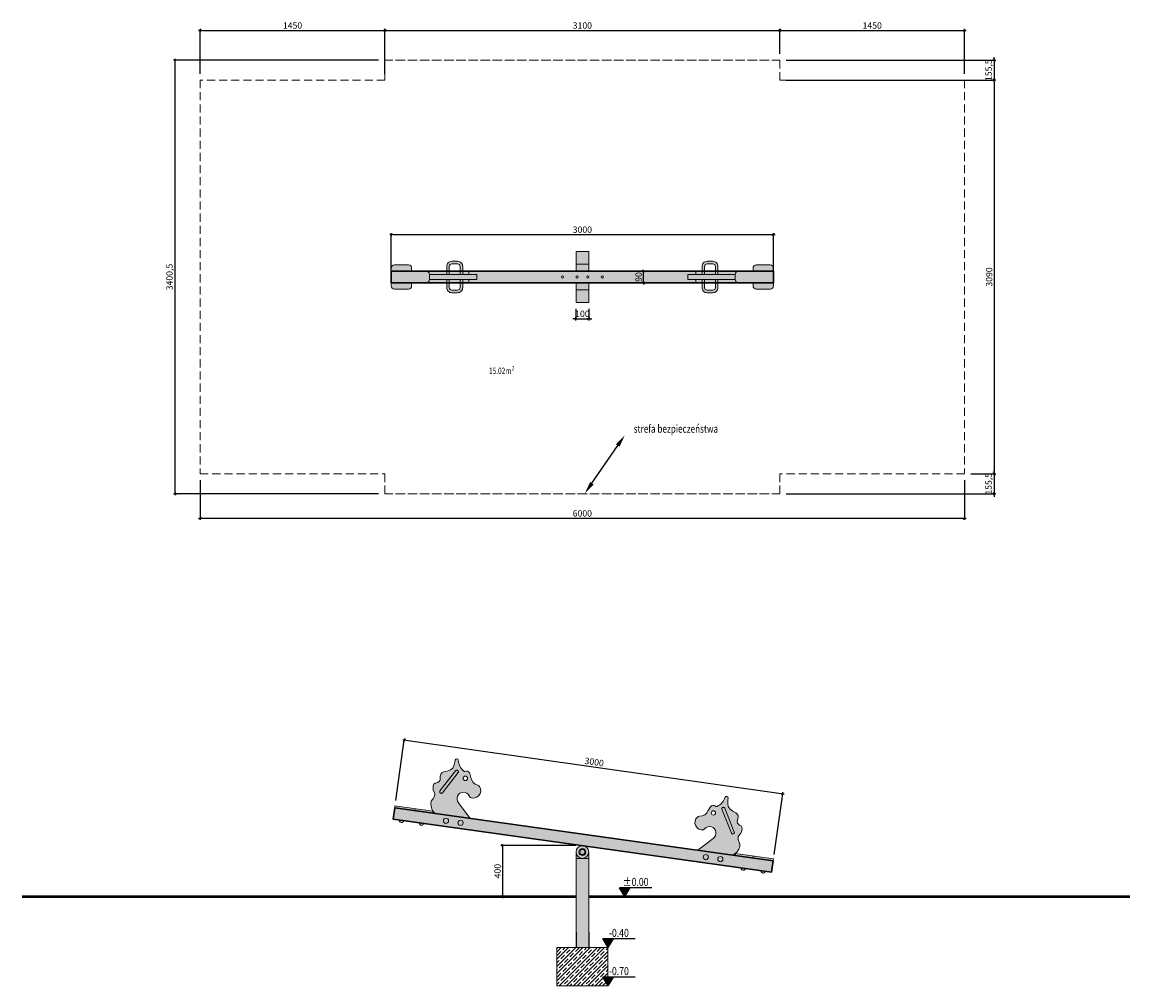
# Model space of a CAD drawing. Units: millimetres. Extents: x 1861 to 10556, y 1285 to 8846.
import ezdxf
from ezdxf.enums import TextEntityAlignment as Align

# ---------------------------------------------------------------- set-up
doc = ezdxf.new("R2010")
doc.units = ezdxf.units.MM
doc.linetypes.add('DASHED2', pattern=[9.525, 6.35, -3.175])
for name, color, linetype, lineweight in [('belki', 12, 'Continuous', 30), ('gruba', 20, 'Continuous', 50), ('inne', 32, 'Continuous', 20), ('plast', 130, 'Continuous', 20), ('pow', 121, 'Continuous', 50), ('strefa ochronna', 30, 'DASHED2', 20)]:
    doc.layers.add(name, color=color, linetype=linetype, lineweight=lineweight)
for name, color, linetype in [('opis', 7, 'Continuous'), ('tekst', 7, 'Continuous'), ('tkd_koty', 1, 'Continuous'), ('wym', 1, 'Continuous')]:
    doc.layers.add(name, color=color, linetype=linetype)
doc.styles.add('TKD_1TXT', font='simplex.shx', dxfattribs={"width": 0.75, "height": 0.25})
doc.styles.add('tkd_1txt025', font='simplex.shx', dxfattribs={"width": 0.75, "height": 62.5})
doc.styles.add('tkd_txt0', font='simplex.shx', dxfattribs={"width": 0.75})
doc.styles.add('TXT25', font='simplex.shx', dxfattribs={"width": 0.8})
doc.dimstyles.new('tkd_1-25mm[mm]', dxfattribs={"dimtxt": 50, "dimasz": 12.5, "dimexe": 0, "dimexo": 50, "dimgap": 7.5, "dimtad": 1, "dimdec": 1, "dimrnd": 0.5, "dimtxsty": 'tkd_txt0', "dimblk": 'tkd_dim_arrow', "dimblk1": 'tkd_dim_arrow', "dimblk2": 'tkd_dim_arrow', "dimcen": 2.5, "dimclrd": 1, "dimclrt": 7, "dimadec": 0, "dimazin": 0, "dimtfac": 1, "dimtix": 1, "dimtmove": 1, "dimatfit": 3, "dimfxl": 1, "dimtvp": 0.02, "dimarcsym": 0})
doc.dimstyles.new('tkd_zakres', dxfattribs={"dimtxt": 55, "dimasz": 100, "dimexe": 0, "dimexo": 0, "dimgap": 7.5, "dimtad": 1, "dimdec": 0, "dimrnd": 1, "dimtxsty": 'Standard', "dimcen": 2.5, "dimclrt": 7, "dimadec": 0, "dimazin": 0, "dimtfac": 1, "dimtix": 1, "dimtmove": 1, "dimatfit": 3, "dimfxl": 1, "dimtvp": 0.02, "dimarcsym": 0})

# ---------------------------------------------------------------- blocks, each defined once
blk = doc.blocks.new('tkd_dim_arrow')
for p, q in [((-1, 0), (1, 0)), ((0, -1), (0, 1))]:
    blk.add_line(p, q)
at = {"const_width": 0.2}
blk.add_lwpolyline([(-0.9, -0.9), (0.9, 0.9)], dxfattribs=at)
blk = doc.blocks.new('*D2')
at = {"layer": 'Defpoints', "color": 0}
for p in [(7830.7, 2791.8), (4786, 2689.2), (7756.2, 2267.1)]:
    blk.add_point(p, dxfattribs=at)
at = {"layer": 'wym', "color": 0, "lineweight": -2}
for p, q in [((4793, 2738.7), (4860.5, 3213.9)), ((7763.2, 2316.6), (7830.7, 2791.8))]:
    blk.add_line(p, q, dxfattribs=at)
at = {"layer": 'wym', "color": 1, "lineweight": -2}
blk.add_line((4872.9, 3212.1), (7818.3, 2793.6), dxfattribs=at)
at = {"layer": 'wym', "color": 1, "lineweight": -2, "xscale": 12.5, "yscale": 12.5, "zscale": 12.5}
for p, rotation in [((4860.5, 3213.9), 171.9125651284844), ((7830.7, 2791.8), 351.9125651284844)]:
    blk.add_blockref('tkd_dim_arrow', p, dxfattribs=dict(at, rotation=rotation))
at = {"layer": 'wym', "color": 7, "insert": (6350.2, 3035), "char_height": 50, "attachment_point": 5, "rotation": 351.91257, "style": 'tkd_txt0'}
blk.add_mtext('3000', dxfattribs=at)
blk = doc.blocks.new('*D3')
at = {"layer": 'Defpoints', "color": 0}
for p in [(6258.1, 2385.3), (5631.6, 1985.3), (6258.1, 1985.3)]:
    blk.add_point(p, dxfattribs=at)
at = {"layer": 'wym', "color": 0, "lineweight": -2}
for p, q in [((6208.1, 2385.3), (5631.6, 2385.3)), ((6208.1, 1985.3), (5631.6, 1985.3))]:
    blk.add_line(p, q, dxfattribs=at)
at = {"layer": 'wym', "color": 1, "lineweight": -2}
blk.add_line((5631.6, 2372.8), (5631.6, 1997.8), dxfattribs=at)
at = {"layer": 'wym', "color": 1, "lineweight": -2, "xscale": 12.5, "yscale": 12.5, "zscale": 12.5}
for p, rotation in [((5631.6, 2385.3), 90), ((5631.6, 1985.3), 270)]:
    blk.add_blockref('tkd_dim_arrow', p, dxfattribs=dict(at, rotation=rotation))
at = {"layer": 'wym', "color": 7, "insert": (5599.1, 2185.3), "char_height": 50, "attachment_point": 5, "rotation": 90, "style": 'tkd_txt0'}
blk.add_mtext('400', dxfattribs=at)
blk = doc.blocks.new('*D4')
at = {"layer": 'Defpoints', "color": 0}
for p in [(7758.1, 7178.8), (4758.1, 6846.5), (7758.1, 6846.5)]:
    blk.add_point(p, dxfattribs=at)
at = {"layer": 'wym', "color": 0, "lineweight": -2}
for p, q in [((4758.1, 6896.5), (4758.1, 7178.8)), ((7758.1, 6896.5), (7758.1, 7178.8))]:
    blk.add_line(p, q, dxfattribs=at)
at = {"layer": 'wym', "color": 1, "lineweight": -2}
blk.add_line((4770.6, 7178.8), (7745.6, 7178.8), dxfattribs=at)
at = {"layer": 'wym', "color": 1, "lineweight": -2, "xscale": 12.5, "yscale": 12.5, "zscale": 12.5, "rotation": 180}
blk.add_blockref('tkd_dim_arrow', (4758.1, 7178.8), dxfattribs=at)
at = {"layer": 'wym', "color": 1, "lineweight": -2, "xscale": 12.5, "yscale": 12.5, "zscale": 12.5}
blk.add_blockref('tkd_dim_arrow', (7758.1, 7178.8), dxfattribs=at)
at = {"layer": 'wym', "color": 7, "insert": (6258.1, 7211.3), "char_height": 50, "attachment_point": 5, "style": 'tkd_txt0'}
blk.add_mtext('3000', dxfattribs=at)
blk = doc.blocks.new('*D5')
at = {"layer": 'Defpoints', "color": 0}
for p in [(6208.1, 6646.2), (6308.1, 6646.2), (6308.1, 6519)]:
    blk.add_point(p, dxfattribs=at)
at = {"layer": 'wym', "color": 0, "lineweight": -2}
for p, q in [((6208.1, 6596.2), (6208.1, 6519)), ((6308.1, 6596.2), (6308.1, 6519))]:
    blk.add_line(p, q, dxfattribs=at)
at = {"layer": 'wym', "color": 1, "lineweight": -2}
for p, q in [((6195.6, 6519), (6183.1, 6519)), ((6208.1, 6519), (6308.1, 6519)), ((6320.6, 6519), (6333.1, 6519))]:
    blk.add_line(p, q, dxfattribs=at)
at = {"layer": 'wym', "color": 1, "lineweight": -2, "xscale": 12.5, "yscale": 12.5, "zscale": 12.5}
blk.add_blockref('tkd_dim_arrow', (6208.1, 6519), dxfattribs=at)
at = {"layer": 'wym', "color": 1, "lineweight": -2, "xscale": 12.5, "yscale": 12.5, "zscale": 12.5, "rotation": 180}
blk.add_blockref('tkd_dim_arrow', (6308.1, 6519), dxfattribs=at)
at = {"layer": 'wym', "color": 7, "insert": (6258.1, 6551.5), "char_height": 50, "attachment_point": 5, "style": 'tkd_txt0'}
blk.add_mtext('100', dxfattribs=at)
blk = doc.blocks.new('*D6')
at = {"layer": 'Defpoints', "color": 0}
for p in [(6308.1, 6891.5), (6738.7, 6891.5), (6308.1, 6801.5)]:
    blk.add_point(p, dxfattribs=at)
at = {"layer": 'wym', "color": 0, "lineweight": -2}
for p, q in [((6358.1, 6891.5), (6738.7, 6891.5)), ((6358.1, 6801.5), (6738.7, 6801.5))]:
    blk.add_line(p, q, dxfattribs=at)
at = {"layer": 'wym', "color": 1, "lineweight": -2}
blk.add_line((6738.7, 6814), (6738.7, 6879), dxfattribs=at)
at = {"layer": 'wym', "color": 1, "lineweight": -2, "xscale": 12.5, "yscale": 12.5, "zscale": 12.5}
for p, rotation in [((6738.7, 6891.5), 90), ((6738.7, 6801.5), 270)]:
    blk.add_blockref('tkd_dim_arrow', p, dxfattribs=dict(at, rotation=rotation))
at = {"layer": 'wym', "color": 7, "insert": (6706.2, 6846.5), "char_height": 50, "attachment_point": 5, "rotation": 90, "style": 'tkd_txt0'}
blk.add_mtext('90', dxfattribs=at)
blk = doc.blocks.new('*D7')
at = {"layer": 'Defpoints', "color": 0}
for p in [(6591.9, 5605.9), (6591.9, 5605.9), (6276, 5146.2)]:
    blk.add_point(p, dxfattribs=at)
at = {"layer": 'opis', "color": 0, "lineweight": -2}
blk.add_line((6332.7, 5228.6), (6535.2, 5523.4), dxfattribs=at)
at = {"layer": 'opis', "color": 0}
for points in [[(6521.5, 5532.9), (6549, 5514), (6591.9, 5605.9)], [(6318.9, 5238.1), (6346.4, 5219.2), (6276, 5146.2)]]:
    blk.add_solid(points, dxfattribs=at)
blk = doc.blocks.new('*D8')
at = {"layer": 'Defpoints', "color": 0}
for p in [(4708.1, 8780.6), (3258.1, 8391.5), (4708.1, 8391.5)]:
    blk.add_point(p, dxfattribs=at)
at = {"layer": 'wym', "color": 0, "lineweight": -2}
for p, q in [((3258.1, 8441.5), (3258.1, 8780.6)), ((4708.1, 8441.5), (4708.1, 8780.6))]:
    blk.add_line(p, q, dxfattribs=at)
at = {"layer": 'wym', "color": 1, "lineweight": -2}
blk.add_line((3270.6, 8780.6), (4695.6, 8780.6), dxfattribs=at)
at = {"layer": 'wym', "color": 1, "lineweight": -2, "xscale": 12.5, "yscale": 12.5, "zscale": 12.5, "rotation": 180}
blk.add_blockref('tkd_dim_arrow', (3258.1, 8780.6), dxfattribs=at)
at = {"layer": 'wym', "color": 1, "lineweight": -2, "xscale": 12.5, "yscale": 12.5, "zscale": 12.5}
blk.add_blockref('tkd_dim_arrow', (4708.1, 8780.6), dxfattribs=at)
at = {"layer": 'wym', "color": 7, "insert": (3983.1, 8813.1), "char_height": 50, "attachment_point": 5, "style": 'tkd_txt0'}
blk.add_mtext('1450', dxfattribs=at)
blk = doc.blocks.new('*D9')
at = {"layer": 'Defpoints', "color": 0}
for p in [(7808.1, 8780.6), (7808.1, 8546.8), (4708.1, 8391.5)]:
    blk.add_point(p, dxfattribs=at)
at = {"layer": 'wym', "color": 0, "lineweight": -2}
for p, q in [((4708.1, 8441.5), (4708.1, 8780.6)), ((7808.1, 8596.8), (7808.1, 8780.6))]:
    blk.add_line(p, q, dxfattribs=at)
at = {"layer": 'wym', "color": 1, "lineweight": -2}
blk.add_line((4720.6, 8780.6), (7795.6, 8780.6), dxfattribs=at)
at = {"layer": 'wym', "color": 1, "lineweight": -2, "xscale": 12.5, "yscale": 12.5, "zscale": 12.5, "rotation": 180}
blk.add_blockref('tkd_dim_arrow', (4708.1, 8780.6), dxfattribs=at)
at = {"layer": 'wym', "color": 1, "lineweight": -2, "xscale": 12.5, "yscale": 12.5, "zscale": 12.5}
blk.add_blockref('tkd_dim_arrow', (7808.1, 8780.6), dxfattribs=at)
at = {"layer": 'wym', "color": 7, "insert": (6258.1, 8813.1), "char_height": 50, "attachment_point": 5, "style": 'tkd_txt0'}
blk.add_mtext('3100', dxfattribs=at)
blk = doc.blocks.new('*D10')
at = {"layer": 'Defpoints', "color": 0}
for p in [(9258.1, 8780.6), (7808.1, 8546.8), (9258.1, 8391.5)]:
    blk.add_point(p, dxfattribs=at)
at = {"layer": 'wym', "color": 0, "lineweight": -2}
for p, q in [((7808.1, 8596.8), (7808.1, 8780.6)), ((9258.1, 8441.5), (9258.1, 8780.6))]:
    blk.add_line(p, q, dxfattribs=at)
at = {"layer": 'wym', "color": 1, "lineweight": -2}
blk.add_line((7820.6, 8780.6), (9245.6, 8780.6), dxfattribs=at)
at = {"layer": 'wym', "color": 1, "lineweight": -2, "xscale": 12.5, "yscale": 12.5, "zscale": 12.5, "rotation": 180}
blk.add_blockref('tkd_dim_arrow', (7808.1, 8780.6), dxfattribs=at)
at = {"layer": 'wym', "color": 1, "lineweight": -2, "xscale": 12.5, "yscale": 12.5, "zscale": 12.5}
blk.add_blockref('tkd_dim_arrow', (9258.1, 8780.6), dxfattribs=at)
at = {"layer": 'wym', "color": 7, "insert": (8533.1, 8813.1), "char_height": 50, "attachment_point": 5, "style": 'tkd_txt0'}
blk.add_mtext('1450', dxfattribs=at)
blk = doc.blocks.new('*D11')
at = {"layer": 'Defpoints', "color": 0}
for p in [(7808.1, 8546.8), (7808.1, 8391.5), (9489.9, 8391.5)]:
    blk.add_point(p, dxfattribs=at)
at = {"layer": 'wym', "color": 0, "lineweight": -2}
for p, q in [((7858.1, 8546.8), (9489.9, 8546.8)), ((7858.1, 8391.5), (9489.9, 8391.5))]:
    blk.add_line(p, q, dxfattribs=at)
at = {"layer": 'wym', "color": 1, "lineweight": -2}
for p, q in [((9489.9, 8559.3), (9489.9, 8571.8)), ((9489.9, 8546.8), (9489.9, 8391.5)), ((9489.9, 8379), (9489.9, 8366.5))]:
    blk.add_line(p, q, dxfattribs=at)
at = {"layer": 'wym', "color": 1, "lineweight": -2, "xscale": 12.5, "yscale": 12.5, "zscale": 12.5}
for p, rotation in [((9489.9, 8546.8), 270), ((9489.9, 8391.5), 90)]:
    blk.add_blockref('tkd_dim_arrow', p, dxfattribs=dict(at, rotation=rotation))
at = {"layer": 'wym', "color": 7, "insert": (9452.6, 8469.1), "char_height": 50, "attachment_point": 5, "rotation": 90, "style": 'tkd_txt0'}
blk.add_mtext('155,5', dxfattribs=at)
blk = doc.blocks.new('*D12')
at = {"layer": 'Defpoints', "color": 0}
for p in [(7808.1, 8391.5), (9258.1, 5301.5), (9489.9, 5301.5)]:
    blk.add_point(p, dxfattribs=at)
at = {"layer": 'wym', "color": 0, "lineweight": -2}
for p, q in [((7858.1, 8391.5), (9489.9, 8391.5)), ((9308.1, 5301.5), (9489.9, 5301.5))]:
    blk.add_line(p, q, dxfattribs=at)
at = {"layer": 'wym', "color": 1, "lineweight": -2}
blk.add_line((9489.9, 8379), (9489.9, 5314), dxfattribs=at)
at = {"layer": 'wym', "color": 1, "lineweight": -2, "xscale": 12.5, "yscale": 12.5, "zscale": 12.5}
for p, rotation in [((9489.9, 8391.5), 90), ((9489.9, 5301.5), 270)]:
    blk.add_blockref('tkd_dim_arrow', p, dxfattribs=dict(at, rotation=rotation))
at = {"layer": 'wym', "color": 7, "insert": (9457.4, 6846.5), "char_height": 50, "attachment_point": 5, "rotation": 90, "style": 'tkd_txt0'}
blk.add_mtext('3090', dxfattribs=at)
blk = doc.blocks.new('*D13')
at = {"layer": 'Defpoints', "color": 0}
for p in [(9258.1, 5301.5), (7808.1, 5146.2), (9489.9, 5146.2)]:
    blk.add_point(p, dxfattribs=at)
at = {"layer": 'wym', "color": 1, "lineweight": -2}
for p, q in [((9489.9, 5314), (9489.9, 5326.5)), ((9489.9, 5301.5), (9489.9, 5146.2)), ((9489.9, 5133.7), (9489.9, 5121.2))]:
    blk.add_line(p, q, dxfattribs=at)
at = {"layer": 'wym', "color": 0, "lineweight": -2}
for p, q in [((9308.1, 5301.5), (9489.9, 5301.5)), ((7858.1, 5146.2), (9489.9, 5146.2))]:
    blk.add_line(p, q, dxfattribs=at)
at = {"layer": 'wym', "color": 1, "lineweight": -2, "xscale": 12.5, "yscale": 12.5, "zscale": 12.5}
for p, rotation in [((9489.9, 5301.5), 270), ((9489.9, 5146.2), 90)]:
    blk.add_blockref('tkd_dim_arrow', p, dxfattribs=dict(at, rotation=rotation))
at = {"layer": 'wym', "color": 7, "insert": (9452.6, 5223.9), "char_height": 50, "attachment_point": 5, "rotation": 90, "style": 'tkd_txt0'}
blk.add_mtext('155,5', dxfattribs=at)
blk = doc.blocks.new('*D14')
at = {"layer": 'Defpoints', "color": 0}
for p in [(3258.1, 5301.5), (9258.1, 5301.5), (3258.1, 4953.1)]:
    blk.add_point(p, dxfattribs=at)
at = {"layer": 'wym', "color": 0, "lineweight": -2}
for p, q in [((3258.1, 5251.5), (3258.1, 4953.1)), ((9258.1, 5251.5), (9258.1, 4953.1))]:
    blk.add_line(p, q, dxfattribs=at)
at = {"layer": 'wym', "color": 1, "lineweight": -2}
blk.add_line((9245.6, 4953.1), (3270.6, 4953.1), dxfattribs=at)
at = {"layer": 'wym', "color": 1, "lineweight": -2, "xscale": 12.5, "yscale": 12.5, "zscale": 12.5, "rotation": 180}
blk.add_blockref('tkd_dim_arrow', (3258.1, 4953.1), dxfattribs=at)
at = {"layer": 'wym', "color": 1, "lineweight": -2, "xscale": 12.5, "yscale": 12.5, "zscale": 12.5}
blk.add_blockref('tkd_dim_arrow', (9258.1, 4953.1), dxfattribs=at)
at = {"layer": 'wym', "color": 7, "insert": (6258.1, 4985.6), "char_height": 50, "attachment_point": 5, "style": 'tkd_txt0'}
blk.add_mtext('6000', dxfattribs=at)
blk = doc.blocks.new('*D15')
at = {"layer": 'Defpoints', "color": 0}
for p in [(3060.6, 8546.8), (4708.1, 8546.8), (4708.1, 5146.2)]:
    blk.add_point(p, dxfattribs=at)
at = {"layer": 'wym', "color": 0, "lineweight": -2}
for p, q in [((4658.1, 8546.8), (3060.6, 8546.8)), ((4658.1, 5146.2), (3060.6, 5146.2))]:
    blk.add_line(p, q, dxfattribs=at)
at = {"layer": 'wym', "color": 1, "lineweight": -2}
blk.add_line((3060.6, 5158.7), (3060.6, 8534.3), dxfattribs=at)
at = {"layer": 'wym', "color": 1, "lineweight": -2, "xscale": 12.5, "yscale": 12.5, "zscale": 12.5}
for p, rotation in [((3060.6, 8546.8), 90), ((3060.6, 5146.2), 270)]:
    blk.add_blockref('tkd_dim_arrow', p, dxfattribs=dict(at, rotation=rotation))
at = {"layer": 'wym', "color": 7, "insert": (3023.3, 6846.5), "char_height": 50, "attachment_point": 5, "rotation": 90, "style": 'tkd_txt0'}
blk.add_mtext('3400,5', dxfattribs=at)
blk = doc.blocks.new('tkd_pow')
at = {"style": 'TKD_1TXT', "width": 0.75}
for tag, height, p in [('mm', 0.2, (0.168, 0.104)), ('2', 0.14, (0.265, 0.189))]:
    blk.add_attdef(tag, text='', height=height, dxfattribs=at).set_placement(p, align=Align.MIDDLE_RIGHT)
blk = doc.blocks.new('tkd_kota1')
blk.add_hatch(color=256).paths.add_polyline_path([(0, 0), (0.162, 0.276), (-0.162, 0.276)])
for p, q in [((0.854, 0.276), (-0.162, 0.276)), ((0, 0), (-0.162, 0.276)), ((0.162, 0.276), (0, 0))]:
    blk.add_line(p, q)
at = {"color": 7, "style": 'TXT25', "width": 0.8}
blk.add_attdef('%%P10.00', text='', height=0.25, dxfattribs=at).set_placement((0.346, 0.462), align=Align.MIDDLE_CENTER)

msp = doc.modelspace()

# ---------------------------------------------------------------- hatches: boundary and pattern name
at = {"layer": 'belki'}
h = msp.add_hatch(color=256, dxfattribs=at)
h.paths.add_polyline_path([(7085.78, 6866.95), (7148.29, 6866.95), (7148.29, 6891.51), (5367.95, 6891.51), (5367.95, 6866.95), (5430.45, 6866.95), (5430.45, 6826.07), (5367.95, 6826.07), (5367.95, 6801.51), (7148.29, 6801.51), (7148.29, 6826.07), (7085.78, 6826.07)])
h.paths.add_polyline_path([(6406.58, 6846.51, -1), (6422.48, 6846.51, -1)], flags=16)
h.paths.add_polyline_path([(6292.18, 6846.51, -1), (6308.08, 6846.51, -1)], flags=16)
h.paths.add_polyline_path([(6208.16, 6846.51, -1), (6224.06, 6846.51, -1)], flags=16)
h.paths.add_polyline_path([(6093.76, 6846.51, -1), (6109.66, 6846.51, -1)], flags=16)
h.paths.add_polyline_path([(4784.95, 2681.74), (4772.51, 2592.6), (6257.72, 2385.34, -0.0734798), (6272.19, 2383.32), (7743.72, 2177.97), (7756.16, 2267.11), (7459.04, 2308.57)])
h.paths.add_polyline_path([(5281.55, 2564.15, -1), (5322.4, 2564.15, -1)], flags=16)
h.paths.add_polyline_path([(5166.96, 2580.14, -1), (5207.81, 2580.14, -1)], flags=16)
h.paths.add_polyline_path([(7247.12, 2295.56, -1), (7206.27, 2295.56, -1)], flags=16)
h.paths.add_polyline_path([(7361.71, 2279.57, -1), (7320.86, 2279.57, -1)], flags=16)
at = {"layer": 'inne'}
h = msp.add_hatch(color=2, dxfattribs=at)
h.paths.add_polyline_path([(7247.12, 2295.56, 1), (7206.27, 2295.56, 1)])
h.paths.add_polyline_path([(7320.86, 2279.57, 1), (7361.71, 2279.57, 1)])
h.paths.add_polyline_path([(7537.96, 2206.69), (7503.95, 2211.43, 1)])
h.paths.add_polyline_path([(7694.78, 2184.8), (7660.77, 2189.55, 1)])
h.paths.add_polyline_path([(5166.96, 2580.14, 1), (5207.81, 2580.14, 1)])
h.paths.add_polyline_path([(5281.55, 2564.15, 1), (5322.4, 2564.15, 1)])
h.paths.add_polyline_path([(4855.46, 2581.02), (4821.45, 2585.77, 1)])
h.paths.add_polyline_path([(5012.28, 2559.14), (4978.27, 2563.89, 1)])
h.paths.add_polyline_path([(6109.66, 6846.51, 1), (6093.76, 6846.51, 1)])
h.paths.add_polyline_path([(6208.16, 6846.51, 1), (6224.06, 6846.51, 1)])
h.paths.add_polyline_path([(6292.18, 6846.51, 1), (6308.08, 6846.51, 1)])
h.paths.add_polyline_path([(6422.48, 6846.51, 1), (6406.58, 6846.51, 1)])
h.paths.add_polyline_path([(5278.99, 6969.84), (5233.79, 6969.84, 0.4142136), (5193.79, 6929.84), (5193.79, 6891.51), (5213.79, 6891.51), (5213.79, 6929.84, -0.4142136), (5233.79, 6949.84), (5278.99, 6949.84, -0.4142136), (5298.99, 6929.84), (5298.99, 6891.51), (5318.99, 6891.51), (5318.99, 6929.84, 0.4142136)])
h.paths.add_polyline_path([(5318.99, 6891.51), (5298.99, 6891.51), (5298.99, 6866.95), (5318.99, 6866.95)])
h.paths.add_polyline_path([(5213.79, 6891.51), (5193.79, 6891.51), (5193.79, 6866.95), (5213.79, 6866.95)])
h.paths.add_polyline_path([(5213.79, 6826.07), (5193.79, 6826.07), (5193.79, 6801.51), (5213.79, 6801.51)])
h.paths.add_polyline_path([(5213.79, 6801.51), (5193.79, 6801.51), (5193.79, 6763.17, 0.4142136), (5233.79, 6723.17), (5278.99, 6723.17, 0.4142136), (5318.99, 6763.17), (5318.99, 6801.51), (5298.99, 6801.51), (5298.99, 6763.17, -0.4142136), (5278.99, 6743.17), (5233.79, 6743.17, -0.4142136), (5213.79, 6763.17)])
h.paths.add_polyline_path([(5318.99, 6826.07), (5298.99, 6826.07), (5298.99, 6801.51), (5318.99, 6801.51)])
h.paths.add_polyline_path([(7197.25, 6763.17, 0.4142136), (7237.25, 6723.17), (7282.45, 6723.17, 0.4142136), (7322.45, 6763.17), (7322.45, 6801.51), (7302.45, 6801.51), (7302.45, 6763.17, -0.4142136), (7282.45, 6743.17), (7237.25, 6743.17, -0.4142136), (7217.25, 6763.17), (7217.25, 6801.51), (7197.25, 6801.51)])
h.paths.add_polyline_path([(7197.25, 6801.51), (7217.25, 6801.51), (7217.25, 6826.07), (7197.25, 6826.07)])
h.paths.add_polyline_path([(7322.45, 6826.07), (7302.45, 6826.07), (7302.45, 6801.51), (7322.45, 6801.51)])
h.paths.add_polyline_path([(7322.45, 6891.51), (7302.45, 6891.51), (7302.45, 6866.95), (7322.45, 6866.95)])
h.paths.add_polyline_path([(7217.25, 6866.95), (7217.25, 6891.51), (7197.25, 6891.51), (7197.25, 6866.95)])
h.paths.add_polyline_path([(7217.25, 6929.84, -0.4142136), (7237.25, 6949.84), (7282.45, 6949.84, -0.4142136), (7302.45, 6929.84), (7302.45, 6891.51), (7322.45, 6891.51), (7322.45, 6929.84, 0.4142136), (7282.45, 6969.84), (7237.25, 6969.84, 0.4142136), (7197.25, 6929.84), (7197.25, 6891.51), (7217.25, 6891.51)])
h.paths.add_polyline_path([(5283.44, 2959.19, 0.4142136), (5281.66, 2973.17), (5277.98, 2976.01, 0.4142136), (5264.01, 2974.24), (5140.23, 2814.34, 0.4142136), (5142.01, 2800.37), (5145.68, 2797.52, 0.4142136), (5159.66, 2799.3)])
h.paths.add_polyline_path([(7375.48, 2679.58, 0.4142136), (7362.52, 2685.12), (7358.21, 2683.39, 0.4142136), (7352.67, 2670.44), (7427.95, 2482.77, 0.4142136), (7440.9, 2477.23), (7445.21, 2478.96, 0.4142136), (7450.75, 2491.91)])
h = msp.add_hatch(color=1, dxfattribs=at)
h.paths.add_polyline_path([(5367.95, 6826.07), (5318.99, 6826.07), (5318.99, 6801.51), (5367.95, 6801.51)])
h.paths.add_polyline_path([(5367.95, 6891.51), (5318.99, 6891.51), (5318.99, 6866.95), (5367.95, 6866.95)])
h.paths.add_polyline_path([(5298.99, 6891.51), (5213.79, 6891.51), (5213.79, 6866.95), (5298.99, 6866.95)])
h.paths.add_polyline_path([(5193.79, 6891.51), (5033.12, 6891.51, -0.4090658), (5058.11, 6866.95), (5193.79, 6866.95)])
h.paths.add_polyline_path([(5193.79, 6826.07), (5058.11, 6826.07, -0.4090658), (5033.12, 6801.51), (5193.79, 6801.51)])
h.paths.add_polyline_path([(5298.99, 6826.07), (5213.79, 6826.07), (5213.79, 6801.51), (5298.99, 6801.51)])
h.paths.add_polyline_path([(7197.25, 6891.51), (7148.29, 6891.51), (7148.29, 6866.95), (7197.25, 6866.95)])
h.paths.add_polyline_path([(7302.45, 6891.51), (7217.25, 6891.51), (7217.25, 6866.95), (7302.45, 6866.95)])
h.paths.add_polyline_path([(7197.25, 6826.07), (7148.29, 6826.07), (7148.29, 6801.51), (7197.25, 6801.51)])
h.paths.add_polyline_path([(7302.45, 6826.07), (7217.25, 6826.07), (7217.25, 6801.51), (7302.45, 6801.51)])
h.paths.add_polyline_path([(7458.12, 6826.07), (7322.45, 6826.07), (7322.45, 6801.51), (7483.12, 6801.51, -0.4090658)])
h.paths.add_polyline_path([(7483.12, 6891.51), (7322.45, 6891.51), (7322.45, 6866.95), (7458.12, 6866.95, -0.4090658)])
h.paths.add_polyline_path([(7246.03, 2661.01), (7263.65, 2688.82, -0.4231678), (7304.72, 2693.22), (7307.65, 2692.28), (7312.34, 2691.98), (7316.15, 2693.2, 0.20766), (7378.54, 2764.89, -0.8755788), (7401.43, 2757.31), (7399.93, 2740.87), (7400.21, 2719.35), (7403.56, 2691.69), (7415.28, 2673.62), (7438.9, 2655.57), (7461.66, 2643.92), (7474.3, 2633.21), (7480.4, 2621.02), (7480.51, 2605.35), (7476.4, 2587.73), (7472.74, 2574.66), (7475.86, 2562.16), (7485.37, 2551.13), (7491.57, 2546.13), (7504.42, 2540.15), (7510.99, 2531.14), (7512.71, 2515.76), (7508.44, 2495.64), (7502.63, 2482.98), (7488.79, 2468.42), (7482.2, 2454), (7481.65, 2435.47), (7484.67, 2423.75), (7488.85, 2411.75), (7494.13, 2396.58), (7493.32, 2379.27), (7485.36, 2357.5), (7472.39, 2336.87), (7458.66, 2322.35), (7438.94, 2311.38), (7459.04, 2308.57), (7461.11, 2323.43), (7758.23, 2281.97), (7756.16, 2267.11), (7743.72, 2177.97), (6272.19, 2383.32, -0.3329017), (6308.12, 2335.34), (6308.12, 2285.34), (6208.12, 2285.34), (6208.12, 2335.34, -0.034677), (6208.6, 2342.25, -0.4578624), (6272.19, 2383.32), (7743.72, 2177.97), (7756.16, 2267.11), (7459.04, 2308.57), (7163.68, 2349.79), (7284.71, 2442.46, 1.1168722), (7219.8, 2519.09), (7210.15, 2508.1, -0.7485115), (7160.7, 2609.43), (7167.02, 2613.9), (7170.86, 2614.94), (7177.48, 2615.76, 0.3023198)])
h.paths.add_polyline_path([(7427.95, 2482.77), (7352.67, 2670.44, -0.4142136), (7358.21, 2683.39), (7362.52, 2685.12, -0.4142136), (7375.48, 2679.58), (7450.75, 2491.91, -0.4142136), (7445.21, 2478.96), (7440.9, 2477.23, -0.4142136)], flags=16)
h.paths.add_polyline_path([(7269.31, 2643.96, -1), (7303.16, 2639.24, -1)], flags=16)
h.paths.add_polyline_path([(6284.71, 2331.63, -1), (6231.53, 2339.05, -1)], flags=17)
h.paths.add_polyline_path([(6278.02, 2332.57, -1), (6238.22, 2338.12, -1)], flags=16)
h.paths.add_polyline_path([(5070.14, 2694.53), (5076.98, 2671.14), (5086.2, 2653.42), (5102.17, 2637.47), (5377.42, 2599.06), (5286.39, 2721.32, -1.1168722), (5369.8, 2777.26), (5376.07, 2764.04, 0.7485115), (5451.37, 2847.97), (5446.52, 2853.99), (5443.11, 2856.05), (5436.97, 2858.64, -0.3023198), (5383.43, 2920.93), (5374.09, 2952.5, 0.4363728), (5334.63, 2967.44), (5331.51, 2967.86), (5327.87, 2969.19), (5324.8, 2971.09, -0.20766), (5284.41, 3057.12, 0.8755788), (5260.33, 3056.1), (5257.27, 3039.87), (5251.11, 3019.25), (5240.31, 2993.57), (5224.09, 2979.39), (5196.44, 2968.5), (5171.35, 2963.52), (5156.26, 2956.68), (5147.06, 2946.64), (5142.67, 2931.59), (5141.79, 2913.52), (5141.73, 2899.95), (5135.31, 2888.78), (5123.15, 2880.77), (5115.81, 2877.66), (5101.82, 2875.43), (5093.03, 2868.56), (5087.17, 2854.24), (5085.77, 2833.71), (5087.89, 2819.95), (5097.22, 2802.16), (5099.61, 2786.49), (5095.06, 2768.51), (5088.95, 2758.07), (5081.64, 2747.67), (5072.41, 2734.52), (5068.45, 2717.66)])
h.paths.add_polyline_path([(5145.68, 2797.52), (5142.01, 2800.37, -0.4142136), (5140.23, 2814.34), (5264.01, 2974.24, -0.4142136), (5277.98, 2976.01), (5281.66, 2973.17, -0.4142136), (5283.44, 2959.19), (5159.66, 2799.3, -0.4142136)], flags=16)
h.paths.add_polyline_path([(5322.52, 2915.63, -1), (5356.37, 2910.91, -1)], flags=16)
h.paths.add_polyline_path([(5430.45, 6826.07), (5058.12, 6826.07), (5058.12, 6866.95), (5430.45, 6866.95)])
h.paths.add_polyline_path([(7085.78, 6826.07), (7458.12, 6826.07), (7458.12, 6866.95), (7085.78, 6866.95)])
h = msp.add_hatch(color=1, dxfattribs=at)
h.paths.add_polyline_path([(6308.12, 6891.51), (6308.12, 6946.79), (6208.12, 6946.79), (6208.12, 6891.51)])
h.paths.add_polyline_path([(6208.12, 6801.51), (6208.12, 6746.23), (6308.12, 6746.23), (6308.12, 6801.51)])
h = msp.add_hatch(color=1, dxfattribs=at)
h.paths.add_polyline_path([(6308.12, 1705.34), (6208.12, 1705.34), (6208.12, 1585.34), (6258.12, 1585.34), (6308.12, 1585.34)])
h.paths.add_polyline_path([(6308.12, 2285.34), (6208.12, 2285.34), (6208.12, 1985.34), (6308.12, 1985.34)])
h.paths.add_polyline_path([(6308.12, 1985.34), (6208.12, 1985.34), (6208.12, 1705.34), (6258.12, 1705.34), (6308.12, 1705.34)])
h = msp.add_hatch(dxfattribs=at)
h.set_pattern_fill('JIS_STN_1E', scale=40, style=0)
h.set_pattern_definition([(45, (-48922.553, 31366.167), (-28.28427, 28.28427), []), (45, (-48894.353, 31366.167), (-28.28427, 28.28427), [40, -20])])
h.paths.add_polyline_path([(6058.12, 1285.34), (6458.12, 1285.34), (6458.12, 1585.34), (6258.12, 1585.34), (6158.12, 1585.34), (6058.12, 1585.34)])
at = {"layer": 'plast'}
h = msp.add_hatch(color=250, dxfattribs=at)
h.paths.add_polyline_path([(6308.12, 6946.79), (6308.12, 7046.79), (6208.12, 7046.79), (6208.12, 6946.79)])
h.paths.add_polyline_path([(6308.12, 6646.23), (6308.12, 6746.23), (6208.12, 6746.23), (6208.12, 6646.23)])
h = msp.add_hatch(color=6, dxfattribs=at)
h.paths.add_polyline_path([(4918.12, 6916.51, 0.4142136), (4893.12, 6941.51), (4783.12, 6941.51, 0.4142136), (4758.12, 6916.51), (4758.12, 6891.51), (4918.12, 6891.51)])
h.paths.add_polyline_path([(4918.12, 6776.51), (4918.12, 6801.51), (4758.12, 6801.51), (4758.12, 6776.51, 0.4142136), (4783.12, 6751.51), (4893.12, 6751.51, 0.4142136)])
h.paths.add_polyline_path([(5058.12, 6866.51, 0.4142136), (5033.12, 6891.51), (4758.12, 6891.51), (4758.12, 6801.51), (5033.12, 6801.51, 0.4142136), (5058.12, 6826.51)])
h = msp.add_hatch(color=6, dxfattribs=at)
h.paths.add_polyline_path([(4945.49, 2674.48), (4943.41, 2659.62), (5082.07, 2640.27), (5084.14, 2655.13)])
h.paths.add_polyline_path([(4945.49, 2674.48), (4787.02, 2696.59), (4784.95, 2681.74), (4943.41, 2659.62)])
h.paths.add_polyline_path([(7599.77, 2304.08), (7461.11, 2323.43), (7459.04, 2308.57), (7597.69, 2289.22)])
h.paths.add_polyline_path([(7599.77, 2304.08), (7597.69, 2289.22), (7756.16, 2267.11), (7758.23, 2281.97)])
h.paths.add_polyline_path([(7758.12, 6891.51), (7483.12, 6891.51, 0.4142136), (7458.12, 6866.51), (7458.12, 6826.51, 0.4142136), (7483.12, 6801.51), (7758.12, 6801.51)])
h.paths.add_polyline_path([(7758.12, 6916.51, 0.4142136), (7733.12, 6941.51), (7623.12, 6941.51, 0.4142136), (7598.12, 6916.51), (7598.12, 6891.51), (7758.12, 6891.51)])
h.paths.add_polyline_path([(7758.12, 6801.51), (7598.12, 6801.51), (7598.12, 6776.51, 0.4142136), (7623.12, 6751.51), (7733.12, 6751.51, 0.4142136), (7758.12, 6776.51)])

# ---------------------------------------------------------------- linework, layer by layer
for points in [[(4758.12, 6891.51), (7758.12, 6891.51), (7758.12, 6801.51)], [(6208.12, 1705.34), (6208.12, 1585.34)], [(6308.12, 1705.34), (6308.12, 1585.34)]]:
    msp.add_lwpolyline(points)
at = {"layer": 'belki', "color": 7}
msp.add_lwpolyline([(4758.12, 6891.51), (4758.12, 6801.51), (7758.12, 6801.51), (7758.12, 6891.51)], close=True, dxfattribs=at)
for points in [[(4772.51, 2592.6), (4784.95, 2681.74)], [(4784.95, 2681.74), (7756.16, 2267.11)], [(4772.51, 2592.6), (7743.72, 2177.97)], [(7743.72, 2177.97), (7756.16, 2267.11)]]:
    msp.add_lwpolyline(points, dxfattribs=at)
at = {"layer": 'gruba', "color": 7}
for points in [[(1860.69, 1985.34), (6208.12, 1985.34)], [(6308.12, 1985.34), (10555.55, 1985.34)]]:
    msp.add_lwpolyline(points, dxfattribs=at)
at = {"layer": 'inne', "color": 7}
for points in [[(5298.99, 6866.95), (5318.99, 6866.95), (5318.99, 6929.84, 0.4142136), (5278.99, 6969.84), (5233.79, 6969.84, 0.4142136), (5193.79, 6929.84), (5193.79, 6866.95), (5213.79, 6866.95), (5213.79, 6929.84, -0.4142136), (5233.79, 6949.84), (5278.99, 6949.84, -0.4142136), (5298.99, 6929.84)], [(7217.25, 6866.95), (7197.25, 6866.95), (7197.25, 6929.84, -0.4142136), (7237.25, 6969.84), (7282.45, 6969.84, -0.4142136), (7322.45, 6929.84), (7322.45, 6866.95), (7302.45, 6866.95), (7302.45, 6929.84, 0.4142136), (7282.45, 6949.84), (7237.25, 6949.84, 0.4142136), (7217.25, 6929.84)], [(5298.99, 6826.07), (5318.99, 6826.07), (5318.99, 6763.17, -0.4142136), (5278.99, 6723.17), (5233.79, 6723.17, -0.4142136), (5193.79, 6763.17), (5193.79, 6826.07), (5213.79, 6826.07), (5213.79, 6763.17, 0.4142136), (5233.79, 6743.17), (5278.99, 6743.17, 0.4142136), (5298.99, 6763.17)], [(7217.25, 6826.07), (7197.25, 6826.07), (7197.25, 6763.17, 0.4142136), (7237.25, 6723.17), (7282.45, 6723.17, 0.4142136), (7322.45, 6763.17), (7322.45, 6826.07), (7302.45, 6826.07), (7302.45, 6763.17, -0.4142136), (7282.45, 6743.17), (7237.25, 6743.17, -0.4142136), (7217.25, 6763.17)], [(5140.23, 2814.34), (5264.01, 2974.24, -0.4142136), (5277.98, 2976.01), (5281.66, 2973.17, -0.4142136), (5283.44, 2959.19), (5159.66, 2799.3, -0.4142136), (5145.68, 2797.52), (5142.01, 2800.37, -0.4142136)], [(7450.75, 2491.91), (7375.48, 2679.58, 0.4142136), (7362.52, 2685.12), (7358.21, 2683.39, 0.4142136), (7352.67, 2670.44), (7427.95, 2482.77, 0.4142136), (7440.9, 2477.23), (7445.21, 2478.96, 0.4142136)]]:
    msp.add_lwpolyline(points, format="xyb", close=True, dxfattribs=at)
for points in [[(5367.95, 6867.19), (5367.95, 6891.51)], [(7148.29, 6867.19), (7148.29, 6891.51)], [(5367.95, 6826.07), (5367.95, 6801.51)], [(7148.29, 6826.07), (7148.29, 6801.51)], [(5260.33, 3056.1), (5257.27, 3039.87), (5251.11, 3019.25), (5240.31, 2993.57)], [(5377.42, 2599.06), (5102.17, 2637.47), (5086.2, 2653.42), (5076.98, 2671.14), (5070.14, 2694.53), (5068.45, 2717.66), (5072.41, 2734.52), (5081.64, 2747.67), (5088.95, 2758.07), (5095.06, 2768.51), (5099.61, 2786.49), (5097.22, 2802.16), (5087.89, 2819.95), (5085.77, 2833.71), (5087.17, 2854.24), (5093.03, 2868.56), (5101.82, 2875.43), (5115.81, 2877.66), (5123.15, 2880.77), (5135.31, 2888.78), (5141.73, 2899.95), (5141.79, 2913.52), (5142.67, 2931.59), (5147.06, 2946.64), (5156.26, 2956.68), (5171.35, 2963.52), (5196.44, 2968.5), (5224.09, 2979.39), (5240.31, 2993.57)], [(5324.8, 2971.09), (5327.87, 2969.19), (5331.51, 2967.86), (5333.86, 2967.54), (5335.79, 2967.98)], [(5383.43, 2920.93), (5374.09, 2952.5)], [(5451.37, 2847.97), (5446.52, 2853.99), (5443.11, 2856.05), (5436.97, 2858.64)], [(5377.42, 2599.06), (5286.39, 2721.32)], [(5369.8, 2777.26), (5376.07, 2764.04)], [(7401.43, 2757.31), (7399.93, 2740.87), (7400.21, 2719.35), (7403.56, 2691.69)], [(7160.7, 2609.43), (7167.02, 2613.9), (7170.86, 2614.94), (7177.48, 2615.76)], [(7163.68, 2349.79), (7438.94, 2311.38), (7458.66, 2322.35), (7472.39, 2336.87), (7485.36, 2357.5), (7493.32, 2379.27), (7494.13, 2396.58), (7488.85, 2411.75), (7484.67, 2423.75), (7481.65, 2435.47), (7482.2, 2454), (7488.79, 2468.42), (7502.63, 2482.98), (7508.44, 2495.64), (7512.71, 2515.76), (7510.99, 2531.14), (7504.42, 2540.15), (7491.57, 2546.13), (7485.37, 2551.13), (7475.86, 2562.16), (7472.74, 2574.66), (7476.4, 2587.73), (7480.51, 2605.35), (7480.4, 2621.02), (7474.3, 2633.21), (7461.66, 2643.92), (7438.9, 2655.57), (7415.28, 2673.62), (7403.56, 2691.69)], [(7246.03, 2661.01), (7263.65, 2688.82)], [(7304.72, 2693.22), (7307.65, 2692.28), (7312.34, 2691.98), (7316.15, 2693.2)], [(7163.68, 2349.79), (7284.71, 2442.46)], [(7219.8, 2519.09), (7210.15, 2508.1)], [(6208.12, 2285.34), (6208.12, 2335.34)], [(6208.12, 1705.34), (6208.12, 2285.34), (6308.12, 2285.34), (6308.12, 1705.34)], [(6308.12, 2285.34), (6308.12, 2335.34)], [(6258.12, 1585.34), (6158.12, 1585.34), (6058.12, 1585.34), (6058.12, 1285.34), (6458.12, 1285.34), (6458.12, 1585.34), (6258.12, 1585.34)]]:
    msp.add_lwpolyline(points, dxfattribs=at)
for points in [[(5430.45, 6826.07), (5058.12, 6826.07), (5058.12, 6866.95), (5430.45, 6866.95)], [(7085.78, 6826.07), (7458.12, 6826.07), (7458.12, 6866.95), (7085.78, 6866.95)]]:
    msp.add_lwpolyline(points, close=True, dxfattribs=at)
for centre, radius in [((5339.45, 2913.27), 17.09), ((7286.23, 2641.6), 17.09), ((5187.38, 2580.14), 20.42), ((5301.97, 2564.15), 20.42), ((6258.12, 2335.34), 50), ((6258.12, 2335.34), 26.84), ((6258.12, 2335.34), 20.09), ((7226.7, 2295.56), 20.42), ((7341.29, 2279.57), 20.42)]:
    msp.add_circle(centre, radius, dxfattribs=at)
for centre, radius, start, end in [((5272.44, 3055), 12.16, 10.010757, 174.829565), ((5403.71, 3060.63), 119.35, 181.684688, 228.609926), ((5347.43, 2941.66), 28.78, 22.115942, 113.862008), ((5457, 2930.02), 74.13, 187.037764, 254.322212), ((5324.99, 2753.91), 50.52, 27.526749, 220.167085), ((5401.4, 2817.06), 58.76, 244.47318, 31.734281), ((7286.32, 2671.1), 28.78, 50.249601, 141.995666), ((7264.76, 2800.92), 119.35, 295.501682, 342.42692), ((7389.48, 2759.57), 12.16, 349.282044, 154.100852), ((7200.31, 2566.03), 58.76, 132.377327, 279.638428), ((7177.75, 2689.89), 74.13, 269.789396, 337.073844), ((4838.45, 2583.4), 17.17, 172.055804, 352.055804), ((4995.28, 2561.51), 17.17, 172.055804, 352.055804), ((7256.5, 2484.37), 50.52, 303.944524, 136.58486), ((7520.95, 2209.06), 17.17, 172.055804, 352.055804), ((7677.78, 2187.18), 17.17, 172.055804, 352.055804)]:
    msp.add_arc(centre, radius, start, end, dxfattribs=at)
at = {"layer": 'plast', "color": 7}
for points in [[(6208.12, 6946.79), (6208.12, 7046.79), (6308.12, 7046.79), (6308.12, 6946.79)], [(6208.12, 6946.79), (6308.12, 6946.79)], [(6208.12, 6946.79), (6208.12, 6891.51)], [(6308.12, 6946.79), (6308.12, 6891.51)], [(6208.12, 6801.51), (6208.12, 6746.23)], [(6308.12, 6801.51), (6308.12, 6746.23)], [(6208.12, 6746.23), (6308.12, 6746.23)], [(6208.12, 6746.23), (6208.12, 6646.23), (6308.12, 6646.23), (6308.12, 6746.23)], [(4784.95, 2681.74), (5082.07, 2640.27), (5084.14, 2655.13), (4787.02, 2696.59), (4784.95, 2681.74)], [(4943.41, 2659.62), (4945.49, 2674.48)], [(7756.16, 2267.11), (7459.04, 2308.57), (7461.11, 2323.43), (7758.23, 2281.97), (7756.16, 2267.11)], [(7597.69, 2289.22), (7599.77, 2304.08)]]:
    msp.add_lwpolyline(points, dxfattribs=at)
for points in [[(4918.12, 6891.51), (5033.12, 6891.51, -0.4142136), (5058.12, 6866.51), (5058.12, 6826.51, -0.4142136), (5033.12, 6801.51), (4918.12, 6801.51), (4918.12, 6776.51, -0.4142136), (4893.12, 6751.51), (4783.12, 6751.51, -0.4142136), (4758.12, 6776.51), (4758.12, 6891.51), (4758.12, 6916.51, -0.4142136), (4783.12, 6941.51), (4893.12, 6941.51, -0.4142136), (4918.12, 6916.51), (4918.12, 6891.51)], [(7598.12, 6891.51), (7483.12, 6891.51, 0.4142136), (7458.12, 6866.51), (7458.12, 6826.51, 0.4142136), (7483.12, 6801.51), (7598.12, 6801.51), (7598.12, 6776.51, 0.4142136), (7623.12, 6751.51), (7733.12, 6751.51, 0.4142136), (7758.12, 6776.51), (7758.12, 6891.51), (7758.12, 6916.51, 0.4142136), (7733.12, 6941.51), (7623.12, 6941.51, 0.4142136), (7598.12, 6916.51), (7598.12, 6891.51)]]:
    msp.add_lwpolyline(points, format="xyb", dxfattribs=at)
for centre in [(6101.71, 6846.51), (6216.11, 6846.51), (6300.13, 6846.51), (6414.53, 6846.51)]:
    msp.add_circle(centre, 7.95, dxfattribs=at)
at = {"layer": 'strefa ochronna', "ltscale": 10}
for points in [[(7808.12, 8390.68), (7808.12, 8546.79), (4708.12, 8546.79), (4708.12, 8391.51), (3258.12, 8391.51), (3258.12, 5301.51), (4708.12, 5301.51), (4708.12, 5146.23), (7808.12, 5146.23), (7808.12, 5302.34)], [(4708.12, 8390.68), (4708.12, 8546.79), (7808.12, 8546.79), (7808.12, 8391.51), (9258.12, 8391.51), (9258.12, 5301.51), (7808.12, 5301.51), (7808.12, 5146.23), (4708.12, 5146.23), (4708.12, 5302.34)]]:
    msp.add_lwpolyline(points, dxfattribs=at)

# ---------------------------------------------------------------- block references
at = {"layer": 'pow', "xscale": 250, "yscale": 250, "zscale": 250}
msp.add_blockref('tkd_pow', (5658.12, 6084.32), dxfattribs=at).add_auto_attribs({'mm': '15.02m', '2': '2'})
at = {"layer": 'tkd_koty', "xscale": 250, "yscale": 250, "zscale": 250}
for p, values in [((6590.33, 1985.34), {'%%P10.00': '%%p0.00'}), ((6458.12, 1585.34), {'%%P10.00': '-0.40'}), ((6458.12, 1285.34), {'%%P10.00': '-0.70'})]:
    msp.add_blockref('tkd_kota1', p, dxfattribs=at).add_auto_attribs(values)

# ---------------------------------------------------------------- texts
at = {"layer": 'tekst', "style": 'tkd_1txt025', "width": 0.75}
msp.add_text('strefa bezpieczeństwa', height=62.5, dxfattribs=at).set_placement((6661.22, 5624.58))

# ---------------------------------------------------------------- dimensions: what is measured, and where the dimension line sits
at = {"layer": 'opis'}
dim = msp.add_aligned_dim(p1=(6276.02, 5146.23), p2=(6591.87, 5605.86), distance=0, text=' ', dimstyle='tkd_zakres', dxfattribs=at)
dim.commit()
dim.dimension.update_dxf_attribs({"geometry": '*D7', "text_midpoint": (6433.95, 5376.04)})
at = {"layer": 'wym'}
for base, p1, p2, picture, middle in [((4708.12, 8780.6), (3258.12, 8391.51), (4708.12, 8391.51), '*D8', (3983.12, 8813.1)), ((7808.12, 8780.6), (4708.12, 8391.51), (7808.12, 8546.79), '*D9', (6258.12, 8813.1)), ((9258.12, 8780.6), (7808.12, 8546.79), (9258.12, 8391.51), '*D10', (8533.12, 8813.1)), ((3258.12, 4953.05), (9258.12, 5301.51), (3258.12, 5301.51), '*D14', (6258.12, 4985.55))]:
    dim = msp.add_linear_dim(base=base, p1=p1, p2=p2, dimstyle='tkd_1-25mm[mm]', dxfattribs=at)
    dim.commit()
    dim.dimension.update_dxf_attribs({"geometry": picture, "text_midpoint": middle})
for base, p1, p2, picture, middle in [((3060.58, 8546.79), (4708.12, 5146.23), (4708.12, 8546.79), '*D15', (3023.32, 6846.51)), ((9489.91, 8391.51), (7808.12, 8546.79), (7808.12, 8391.51), '*D11', (9452.65, 8469.15)), ((9489.91, 5301.51), (7808.12, 8391.51), (9258.12, 5301.51), '*D12', (9457.41, 6846.51)), ((9489.91, 5146.23), (9258.12, 5301.51), (7808.12, 5146.23), '*D13', (9452.65, 5223.87))]:
    dim = msp.add_linear_dim(base=base, p1=p1, p2=p2, angle=90, dimstyle='tkd_1-25mm[mm]', dxfattribs=at)
    dim.commit()
    dim.dimension.update_dxf_attribs({"geometry": picture, "text_midpoint": middle})
for p1, p2, distance, picture, middle in [((4758.12, 6846.51), (7758.12, 6846.51), 332.24, '*D4', (6258.12, 7211.25)), ((6308.12, 6801.51), (6308.12, 6891.51), -430.63, '*D6', (6706.25, 6846.51)), ((6208.12, 6646.23), (6308.12, 6646.23), -127.28, '*D5', (6258.12, 6551.45)), ((6258.1151, 2385.287), (6258.1151, 1985.3442), -626.4705, '*D3', (5599.1446, 2185.3156))]:
    dim = msp.add_aligned_dim(p1=p1, p2=p2, distance=distance, dimstyle='tkd_1-25mm[mm]', dxfattribs=at)
    dim.commit()
    dim.dimension.update_dxf_attribs({"geometry": picture, "text_midpoint": middle})
dim = msp.add_aligned_dim(p1=(4785.99, 2689.16), p2=(7756.16, 2267.11), distance=529.97, dimstyle='tkd_1-25mm[mm]', override={"dimtxt": 50}, dxfattribs=at)
dim.commit()
dim.dimension.update_dxf_attribs({"geometry": '*D2', "text_midpoint": (6350.2, 3035.01)})

doc.saveas('drawing.dxf')
